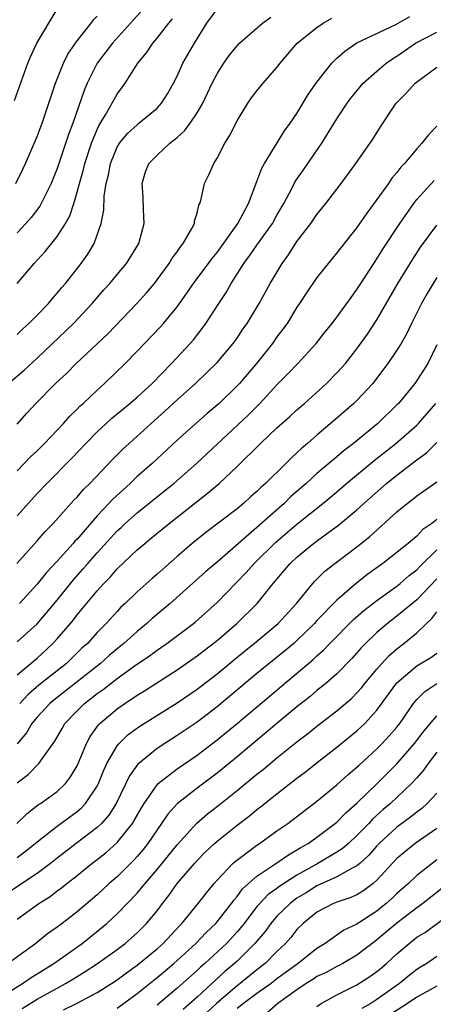
# Model space of a CAD drawing. Units: inches. Extents: x 2514000 to 2517000, y 1536000 to 1539000.
# Drawn here: x 2514799 to 2514841, y 1536199 to 1536297 of the extents above; entities that cross this region are included whole.
import ezdxf

# ---------------------------------------------------------------- set-up
doc = ezdxf.new("R2010")
doc.units = ezdxf.units.IN
doc.header["$MEASUREMENT"] = 0
doc.layers.add('LD25141536_2ft', color=62, linetype='Continuous')

msp = doc.modelspace()

# ---------------------------------------------------------------- linework, layer by layer
at = {"layer": 'LD25141536_2ft'}
for points, elevation in [([(2514798.723, 1536289.277), (2514800.064, 1536293), (2514800.335, 1536293.665), (2514800.984, 1536295), (2514803, 1536298.431)], 6630), ([(2514799, 1536265.892), (2514799.555, 1536266.445), (2514800.186, 1536267), (2514801, 1536267.806), (2514802.137, 1536269), (2514802.523, 1536269.477), (2514803, 1536270.005), (2514803.448, 1536270.552), (2514803.842, 1536271), (2514805.417, 1536273), (2514806.069, 1536273.932), (2514806.703, 1536275), (2514807.419, 1536277), (2514807.676, 1536278.325), (2514807.701, 1536279.702), (2514807.901, 1536281), (2514808.134, 1536281.866), (2514808.34, 1536283), (2514809, 1536284.602), (2514809.241, 1536285), (2514810.032, 1536285.968), (2514811, 1536286.861), (2514811.188, 1536287), (2514813, 1536288.518), (2514813.458, 1536289), (2514814.047, 1536289.953), (2514814.638, 1536291), (2514815, 1536291.731), (2514815.574, 1536293), (2514816.734, 1536295), (2514817.989, 1536297), (2514819, 1536298.418)], 6638), ([(2514811.602, 1536298.398), (2514810.652, 1536297.348), (2514810.354, 1536297), (2514808.536, 1536295), (2514807.02, 1536293), (2514806.009, 1536291), (2514805.702, 1536290.298), (2514804.562, 1536287), (2514804.131, 1536285.869), (2514803, 1536282.484), (2514802.403, 1536281), (2514801.79, 1536279.79), (2514801.417, 1536279), (2514801.268, 1536278.732), (2514800.401, 1536277.599), (2514799.881, 1536277), (2514799, 1536276.044)], 6634), ([(2514798.147, 1536261), (2514799.687, 1536262.312), (2514801, 1536263.515), (2514804.63, 1536267), (2514806.519, 1536269), (2514807.661, 1536270.338), (2514808.259, 1536271), (2514809, 1536271.891), (2514809.955, 1536273), (2514811.172, 1536275), (2514811.7, 1536277), (2514811.63, 1536278.37), (2514811.61, 1536279.61), (2514811.5, 1536281), (2514811.855, 1536282.145), (2514812.19, 1536283), (2514813, 1536283.83), (2514814.273, 1536285), (2514815, 1536285.579), (2514815.757, 1536286.243), (2514816.297, 1536287), (2514817, 1536288.037), (2514817.568, 1536289), (2514818.516, 1536291), (2514819, 1536291.954), (2514819.668, 1536293), (2514820.226, 1536293.774), (2514821, 1536294.736), (2514821.259, 1536295), (2514823.548, 1536297), (2514824.372, 1536297.628)], 6640), ([(2514798.857, 1536281), (2514799.578, 1536282.422), (2514799.847, 1536283), (2514801, 1536285.684), (2514801.499, 1536287), (2514802.187, 1536289), (2514802.834, 1536291), (2514803.625, 1536293), (2514804.084, 1536293.916), (2514805, 1536295.263), (2514806.4, 1536297), (2514806.646, 1536297.354), (2514807, 1536297.711)], 6632), ([(2514799, 1536252.252), (2514800.347, 1536253.653), (2514801, 1536254.263), (2514801.748, 1536255), (2514803.637, 1536257), (2514804.264, 1536257.736), (2514805, 1536258.427), (2514805.282, 1536258.718), (2514805.604, 1536259), (2514807, 1536260.335), (2514807.744, 1536261), (2514809.801, 1536263), (2514811, 1536264.215), (2514813.336, 1536266.664), (2514813.636, 1536267), (2514815, 1536268.66), (2514815.974, 1536270.026), (2514816.631, 1536271), (2514818.51, 1536273.49), (2514819, 1536274.084), (2514821.086, 1536277), (2514822.135, 1536279), (2514823, 1536281.19), (2514823.486, 1536282.514), (2514823.76, 1536283), (2514825.754, 1536286.246), (2514826.326, 1536287), (2514827, 1536287.99), (2514828.129, 1536289.871), (2514829, 1536291.13), (2514830.472, 1536293), (2514831, 1536293.508), (2514831.782, 1536294.218), (2514833, 1536295.033), (2514836.876, 1536296.876), (2514838.306, 1536297.694)], 6644), ([(2514799, 1536256.926), (2514799.973, 1536258.027), (2514800.878, 1536259), (2514802.852, 1536261), (2514803.968, 1536262.032), (2514804.908, 1536263), (2514808.059, 1536265.94), (2514810.972, 1536269), (2514811.944, 1536270.057), (2514812.731, 1536271), (2514813, 1536271.343), (2514814.211, 1536273), (2514814.498, 1536273.502), (2514815, 1536274.168), (2514815.337, 1536274.663), (2514815.629, 1536275), (2514816.47, 1536276.47), (2514816.734, 1536277), (2514816.761, 1536277.239), (2514817, 1536278.023), (2514817.185, 1536278.815), (2514817.283, 1536279), (2514817.404, 1536279.404), (2514817.744, 1536281), (2514818.165, 1536281.835), (2514818.678, 1536283), (2514819, 1536283.509), (2514819.797, 1536285), (2514820.264, 1536285.736), (2514821, 1536287.252), (2514822.078, 1536289), (2514822.457, 1536289.543), (2514823, 1536290.256), (2514823.603, 1536291), (2514825, 1536292.592), (2514825.305, 1536293), (2514826.074, 1536293.926), (2514827.016, 1536295), (2514829, 1536296.573), (2514829.627, 1536297), (2514830.476, 1536297.524)], 6642), ([(2514799, 1536270.99), (2514800.701, 1536273), (2514801.799, 1536274.201), (2514803, 1536275.698), (2514803.833, 1536277), (2514804.257, 1536277.743), (2514804.665, 1536279), (2514805, 1536280.101), (2514805.232, 1536281), (2514805.634, 1536282.367), (2514805.778, 1536283), (2514806.443, 1536285), (2514807, 1536286.37), (2514807.198, 1536286.803), (2514807.853, 1536287.853), (2514809, 1536289.921), (2514809.81, 1536291), (2514811.061, 1536293), (2514811.949, 1536294.052), (2514812.564, 1536295), (2514813, 1536295.506), (2514814.165, 1536297), (2514814.548, 1536297.452)], 6636), ([(2514799, 1536247.743), (2514801, 1536249.973), (2514801.967, 1536251), (2514804.48, 1536253.52), (2514805.864, 1536255), (2514807, 1536256.15), (2514807.907, 1536257), (2514808.483, 1536257.517), (2514810.274, 1536259), (2514811, 1536259.636), (2514812.496, 1536261), (2514814.435, 1536263), (2514816.305, 1536265), (2514816.632, 1536265.368), (2514817.521, 1536266.479), (2514817.891, 1536267), (2514819.18, 1536269), (2514819.913, 1536270.087), (2514820.422, 1536271), (2514821.699, 1536273), (2514822.259, 1536273.741), (2514823, 1536274.831), (2514824.552, 1536277), (2514825, 1536277.814), (2514825.699, 1536279), (2514826.493, 1536280.493), (2514826.832, 1536281.168), (2514827.639, 1536282.361), (2514829.479, 1536285), (2514831, 1536287.463), (2514832.023, 1536289), (2514832.438, 1536289.562), (2514833.633, 1536291), (2514835, 1536292.224), (2514835.929, 1536293), (2514836.55, 1536293.45), (2514837, 1536293.712), (2514838.873, 1536295), (2514841, 1536296.12)], 6646), ([(2514798.975, 1536243), (2514801, 1536245.27), (2514801.805, 1536246.195), (2514802.609, 1536247), (2514804.687, 1536249.313), (2514805, 1536249.636), (2514805.624, 1536250.376), (2514806.265, 1536251), (2514808.584, 1536253.415), (2514809.58, 1536254.42), (2514810.206, 1536255), (2514812.404, 1536257), (2514813.789, 1536258.21), (2514815, 1536259.344), (2514816.847, 1536261), (2514817.954, 1536262.046), (2514819, 1536263.088), (2514820.616, 1536265), (2514821, 1536265.536), (2514821.586, 1536266.414), (2514822.013, 1536267), (2514823.221, 1536269), (2514824.316, 1536271), (2514825.513, 1536273), (2514826.142, 1536273.857), (2514827, 1536275.178), (2514828.387, 1536277), (2514829, 1536277.877), (2514829.898, 1536279), (2514831.426, 1536281), (2514832.896, 1536283), (2514834.577, 1536285.423), (2514835.353, 1536286.647), (2514836.916, 1536289), (2514837.961, 1536290.039), (2514838.829, 1536291), (2514841, 1536292.613)], 6648), ([(2514841, 1536286.717), (2514840.145, 1536285.855), (2514839.504, 1536285), (2514839, 1536284.461), (2514837.76, 1536283), (2514837.392, 1536282.608), (2514837, 1536282.096), (2514836.491, 1536281.509), (2514836.145, 1536281), (2514835, 1536279.395), (2514833.975, 1536278.025), (2514833, 1536276.588), (2514831, 1536274.037), (2514830.124, 1536273), (2514829, 1536271.599), (2514827.946, 1536270.055), (2514827.262, 1536269), (2514827, 1536268.621), (2514826.006, 1536267), (2514825.59, 1536266.41), (2514825, 1536265.646), (2514824.543, 1536265), (2514822.934, 1536263), (2514821.238, 1536261), (2514821, 1536260.742), (2514819.198, 1536259), (2514819, 1536258.819), (2514818.005, 1536257.995), (2514816.873, 1536257), (2514815, 1536255.31), (2514812.504, 1536253), (2514811, 1536251.676), (2514810.295, 1536251), (2514808.573, 1536249.427), (2514808.191, 1536249), (2514807, 1536247.741), (2514805, 1536245.439), (2514804.781, 1536245.219), (2514804.6, 1536245), (2514803, 1536243.222), (2514801.925, 1536242.075), (2514801, 1536240.911), (2514799.22, 1536239)], 6650), ([(2514799, 1536235.163), (2514801, 1536236.965), (2514801.944, 1536238.056), (2514803, 1536239.326), (2514804.642, 1536241.358), (2514805.587, 1536242.413), (2514806.075, 1536243), (2514807, 1536244.061), (2514809, 1536246.255), (2514809.395, 1536246.605), (2514809.806, 1536247), (2514811, 1536248.069), (2514813.751, 1536250.249), (2514814.673, 1536251), (2514816.938, 1536253), (2514822.136, 1536257.864), (2514823.271, 1536259), (2514825, 1536260.868), (2514826.064, 1536261.936), (2514827.071, 1536263), (2514828.922, 1536265), (2514829.837, 1536266.163), (2514830.523, 1536267), (2514831, 1536267.621), (2514832.407, 1536269.593), (2514833, 1536270.384), (2514833.386, 1536271), (2514834.815, 1536273.185), (2514835, 1536273.447), (2514835.593, 1536274.407), (2514837.276, 1536277), (2514838.699, 1536279), (2514839, 1536279.381), (2514840.711, 1536281.289)], 6652), ([(2514799, 1536231.855), (2514801, 1536233.538), (2514802.576, 1536235), (2514803, 1536235.462), (2514804.326, 1536237), (2514804.633, 1536237.367), (2514805, 1536237.846), (2514807, 1536240.247), (2514807.684, 1536241), (2514808.337, 1536241.663), (2514809, 1536242.449), (2514811, 1536244.347), (2514811.763, 1536245), (2514812.457, 1536245.543), (2514814.214, 1536247), (2514818.023, 1536249.977), (2514819.202, 1536251), (2514821, 1536252.693), (2514823.338, 1536255), (2514825, 1536256.543), (2514826.301, 1536257.699), (2514827, 1536258.356), (2514827.742, 1536259), (2514829.965, 1536261), (2514831, 1536262.04), (2514831.463, 1536262.537), (2514831.849, 1536263), (2514833, 1536264.451), (2514834.07, 1536265.93), (2514835, 1536267.337), (2514837.099, 1536271), (2514838.58, 1536273.42), (2514839.37, 1536274.63), (2514841, 1536276.819)], 6654), ([(2514841, 1536271.572), (2514840.63, 1536271), (2514840.016, 1536269.984), (2514839.464, 1536269), (2514838.475, 1536267), (2514838.008, 1536265.992), (2514837.437, 1536265), (2514837, 1536264.303), (2514836.103, 1536263), (2514834.771, 1536261.229), (2514834.58, 1536261), (2514833, 1536259.292), (2514832.702, 1536259), (2514831, 1536257.508), (2514829, 1536255.82), (2514828.064, 1536255), (2514827.48, 1536254.52), (2514827, 1536254.051), (2514826.44, 1536253.56), (2514825.901, 1536253), (2514823.859, 1536251), (2514823.396, 1536250.604), (2514823, 1536250.197), (2514822.354, 1536249.646), (2514821.652, 1536249), (2514821, 1536248.465), (2514817.896, 1536246.103), (2514816.516, 1536245), (2514815, 1536243.697), (2514813, 1536241.923), (2514812.502, 1536241.498), (2514811, 1536240.155), (2514809.813, 1536239), (2514809.39, 1536238.61), (2514809, 1536238.2), (2514807.912, 1536237), (2514807, 1536236.075), (2514806.032, 1536235), (2514805.489, 1536234.511), (2514803.93, 1536233), (2514801.181, 1536230.82), (2514800.095, 1536229.905), (2514799.253, 1536229)], 6656), ([(2514841, 1536264.869), (2514840.093, 1536263), (2514839, 1536261.293), (2514838.79, 1536261), (2514837.156, 1536259), (2514837, 1536258.838), (2514835.089, 1536257), (2514832.664, 1536255), (2514831.72, 1536254.28), (2514831, 1536253.659), (2514829, 1536251.986), (2514827.909, 1536251), (2514826.354, 1536249.646), (2514825.702, 1536249), (2514823, 1536246.603), (2514821.136, 1536245), (2514819, 1536243.122), (2514817.853, 1536242.147), (2514814.321, 1536239), (2514812.518, 1536237.482), (2514811.993, 1536237), (2514811, 1536236.195), (2514809.69, 1536235), (2514809, 1536234.451), (2514808.214, 1536233.786), (2514807.339, 1536233), (2514805, 1536231.145), (2514802.667, 1536229.333), (2514802.276, 1536229), (2514801, 1536227.618), (2514800.483, 1536227), (2514799.936, 1536226.064), (2514799, 1536224.95)], 6658), ([(2514799, 1536221.07), (2514800.096, 1536221.904), (2514801.184, 1536223), (2514801.558, 1536223.558), (2514802.776, 1536225.225), (2514803.493, 1536226.507), (2514803.785, 1536227), (2514805, 1536228.266), (2514805.733, 1536229), (2514807, 1536229.986), (2514807.602, 1536230.398), (2514809, 1536231.489), (2514810.725, 1536232.725), (2514812.24, 1536233.76), (2514813, 1536234.333), (2514813.985, 1536235), (2514816.65, 1536237), (2514816.842, 1536237.158), (2514819, 1536239.087), (2514821.918, 1536242.082), (2514822.716, 1536243), (2514824.878, 1536245.122), (2514827, 1536246.93), (2514829.598, 1536249), (2514831, 1536250.166), (2514831.967, 1536251), (2514834.718, 1536253.282), (2514836.906, 1536255), (2514839, 1536256.831), (2514839.17, 1536257), (2514840.024, 1536257.976), (2514840.882, 1536259)], 6660), ([(2514798.985, 1536217), (2514800.001, 1536217.999), (2514801.122, 1536218.878), (2514801.322, 1536219), (2514803, 1536220.194), (2514803.843, 1536221), (2514804.355, 1536221.645), (2514805, 1536222.748), (2514805.214, 1536223.214), (2514805.939, 1536225), (2514806.305, 1536225.695), (2514807.138, 1536226.862), (2514807.275, 1536227), (2514809, 1536228.473), (2514809.762, 1536229), (2514811, 1536229.813), (2514811.741, 1536230.26), (2514815, 1536232.353), (2514817, 1536233.743), (2514818.629, 1536235), (2514819, 1536235.303), (2514820.989, 1536237), (2514823.022, 1536239), (2514824.634, 1536241), (2514826.333, 1536243), (2514827, 1536243.625), (2514828.661, 1536245), (2514829.968, 1536245.968), (2514831.169, 1536246.831), (2514833, 1536248.367), (2514833.687, 1536249), (2514835.957, 1536251), (2514837, 1536251.836), (2514839, 1536253.367), (2514839.951, 1536254.049), (2514841, 1536255.072)], 6662), ([(2514799, 1536213.586), (2514799.811, 1536214.189), (2514801, 1536215.15), (2514803, 1536216.725), (2514805, 1536218.198), (2514805.437, 1536218.563), (2514805.838, 1536219), (2514807, 1536220.731), (2514807.141, 1536221), (2514807.67, 1536222.33), (2514807.988, 1536223), (2514809, 1536224.749), (2514809.209, 1536225), (2514810.119, 1536225.881), (2514811.275, 1536226.725), (2514815, 1536229.063), (2514817, 1536230.426), (2514819, 1536231.964), (2514821.765, 1536234.235), (2514822.73, 1536235), (2514825.113, 1536237), (2514826.944, 1536239), (2514828.581, 1536241), (2514828.78, 1536241.22), (2514829.791, 1536242.209), (2514830.788, 1536243), (2514833, 1536244.666), (2514834.302, 1536245.698), (2514837, 1536248.152), (2514838.031, 1536249), (2514838.594, 1536249.406), (2514839, 1536249.746), (2514841, 1536251.146)], 6664), ([(2514841, 1536247.402), (2514840.484, 1536247), (2514839.597, 1536246.403), (2514839, 1536245.734), (2514838.115, 1536245), (2514835.59, 1536243), (2514834.086, 1536241.914), (2514832.972, 1536241.028), (2514831, 1536239.34), (2514829, 1536237.274), (2514828.753, 1536237), (2514827, 1536235.291), (2514826.674, 1536235), (2514825.766, 1536234.233), (2514823, 1536231.981), (2514819, 1536228.654), (2514817, 1536227.132), (2514815, 1536225.781), (2514813.768, 1536225), (2514813, 1536224.492), (2514811.174, 1536223), (2514811.082, 1536222.918), (2514810.242, 1536221.758), (2514808.902, 1536219), (2514808.166, 1536217.834), (2514807.431, 1536217), (2514807, 1536216.584), (2514804.893, 1536215), (2514803, 1536213.542), (2514802.327, 1536213), (2514801, 1536212.001), (2514797, 1536209.366)], 6666), ([(2514799, 1536207.437), (2514801.155, 1536209), (2514802.295, 1536209.705), (2514803, 1536210.25), (2514803.437, 1536210.563), (2514803.968, 1536211), (2514805, 1536211.804), (2514806.486, 1536213), (2514807, 1536213.382), (2514807.9, 1536214.1), (2514809, 1536215.081), (2514810.532, 1536217), (2514810.715, 1536217.285), (2514811.428, 1536218.573), (2514811.698, 1536219), (2514813, 1536220.876), (2514813.124, 1536221), (2514815, 1536222.474), (2514817, 1536223.841), (2514819, 1536225.345), (2514821.008, 1536226.992), (2514828.617, 1536233.383), (2514829, 1536233.746), (2514829.666, 1536234.334), (2514830.297, 1536235), (2514832.639, 1536237.36), (2514833.705, 1536238.295), (2514835, 1536239.294), (2514837, 1536240.728), (2514837.34, 1536241), (2514838.226, 1536241.774), (2514839, 1536242.354), (2514839.308, 1536242.692), (2514841, 1536244.368)], 6668), ([(2514841, 1536241.465), (2514839, 1536239.348), (2514837, 1536237.71), (2514836.066, 1536237), (2514835, 1536236.091), (2514833.85, 1536235), (2514833.433, 1536234.567), (2514832.497, 1536233.503), (2514831, 1536231.973), (2514829.893, 1536231), (2514829, 1536230.277), (2514828.31, 1536229.69), (2514827, 1536228.659), (2514825, 1536227.005), (2514823.918, 1536226.082), (2514821, 1536223.657), (2514819.538, 1536222.462), (2514819, 1536222.034), (2514817, 1536220.53), (2514815.028, 1536218.972), (2514814.079, 1536217.92), (2514813.458, 1536217), (2514813, 1536216.369), (2514812.074, 1536215), (2514811.602, 1536214.398), (2514811, 1536213.696), (2514810.671, 1536213.329), (2514809, 1536211.674), (2514808.22, 1536211), (2514807, 1536209.87), (2514805, 1536208.16), (2514803.507, 1536207), (2514803, 1536206.617), (2514802.05, 1536205.95), (2514800.883, 1536205), (2514798.11, 1536203)], 6670), ([(2514798.12, 1536200.12), (2514799.543, 1536201), (2514800.405, 1536201.595), (2514801, 1536201.954), (2514802.659, 1536203), (2514805.51, 1536205), (2514807.451, 1536206.549), (2514807.975, 1536207), (2514809, 1536207.957), (2514811, 1536210.031), (2514811.454, 1536210.545), (2514811.797, 1536211), (2514813, 1536212.391), (2514815, 1536214.87), (2514816.968, 1536217.032), (2514818.05, 1536217.95), (2514819.173, 1536218.827), (2514821, 1536220.29), (2514823, 1536221.931), (2514823.602, 1536222.398), (2514825, 1536223.56), (2514827, 1536225.168), (2514828.038, 1536225.962), (2514829, 1536226.737), (2514831, 1536228.265), (2514832.475, 1536229.525), (2514833, 1536230.047), (2514833.447, 1536230.553), (2514833.797, 1536231), (2514835, 1536232.436), (2514835.496, 1536233), (2514836.22, 1536233.78), (2514837, 1536234.455), (2514837.702, 1536235), (2514839, 1536236.073), (2514839.945, 1536237), (2514840.505, 1536237.496), (2514841, 1536238.157)], 6672), ([(2514799.507, 1536198.493), (2514801, 1536199.417), (2514803, 1536200.546), (2514803.838, 1536201), (2514804.566, 1536201.434), (2514805, 1536201.711), (2514805.813, 1536202.187), (2514807.055, 1536203), (2514809, 1536204.387), (2514809.806, 1536205), (2514810.446, 1536205.554), (2514811, 1536206.057), (2514811.957, 1536207), (2514813, 1536208.267), (2514813.552, 1536209), (2514814.192, 1536209.808), (2514815.026, 1536211), (2514816.75, 1536213), (2514817, 1536213.283), (2514817.853, 1536214.147), (2514818.753, 1536215), (2514819, 1536215.222), (2514821, 1536216.826), (2514822.241, 1536217.759), (2514823, 1536218.391), (2514823.35, 1536218.65), (2514825, 1536219.962), (2514827, 1536221.527), (2514827.841, 1536222.159), (2514828.894, 1536223), (2514831, 1536224.635), (2514833, 1536226.257), (2514833.785, 1536227), (2514835, 1536228.324), (2514837, 1536231.042), (2514839, 1536232.763), (2514840.405, 1536233.595), (2514841, 1536234.041)], 6674), ([(2514803.641, 1536198.359), (2514804.93, 1536199), (2514807, 1536200.093), (2514808.453, 1536201), (2514809, 1536201.359), (2514809.932, 1536202.067), (2514811, 1536202.821), (2514811.226, 1536203), (2514813, 1536204.47), (2514813.601, 1536205), (2514815.241, 1536206.758), (2514815.495, 1536207), (2514817.118, 1536209), (2514817.932, 1536210.067), (2514818.708, 1536211), (2514819, 1536211.324), (2514820.595, 1536213), (2514820.805, 1536213.195), (2514823, 1536214.828), (2514823.266, 1536215), (2514825, 1536216.245), (2514826.08, 1536217), (2514829, 1536219.226), (2514831, 1536220.856), (2514832.121, 1536221.879), (2514833, 1536222.614), (2514833.191, 1536222.809), (2514835, 1536224.458), (2514835.538, 1536225), (2514836.241, 1536225.759), (2514837, 1536226.632), (2514837.289, 1536227), (2514838.671, 1536229), (2514839, 1536229.39), (2514839.793, 1536230.207), (2514841.006, 1536230.994)], 6676), ([(2514809, 1536198.539), (2514811, 1536199.994), (2514813, 1536201.599), (2514814.674, 1536203), (2514816.873, 1536205), (2514817.907, 1536206.093), (2514818.891, 1536207), (2514820.463, 1536209), (2514820.678, 1536209.322), (2514821, 1536209.679), (2514821.551, 1536210.449), (2514823, 1536211.735), (2514825, 1536213.069), (2514826.136, 1536213.864), (2514827, 1536214.349), (2514827.391, 1536214.609), (2514828.11, 1536215), (2514829, 1536215.624), (2514831, 1536217.117), (2514831.917, 1536218.083), (2514833, 1536219.011), (2514835.031, 1536221), (2514837, 1536222.971), (2514838.767, 1536225), (2514839.727, 1536226.272), (2514841, 1536227.755)], 6678), ([(2514841, 1536224.123), (2514840.128, 1536223), (2514839.663, 1536222.337), (2514839, 1536221.575), (2514838.476, 1536221), (2514836.345, 1536219), (2514835.62, 1536218.38), (2514834.569, 1536217.431), (2514834.175, 1536217), (2514833, 1536215.78), (2514832.147, 1536215), (2514831.536, 1536214.464), (2514831, 1536214.13), (2514829.081, 1536213), (2514827, 1536211.843), (2514825.273, 1536210.727), (2514825, 1536210.509), (2514824.12, 1536209.88), (2514823.277, 1536209), (2514823, 1536208.681), (2514821.701, 1536207), (2514821, 1536206.146), (2514819.934, 1536205), (2514817.774, 1536203), (2514817.36, 1536202.64), (2514817, 1536202.289), (2514815, 1536200.516), (2514813, 1536198.827)], 6680), ([(2514841, 1536220.037), (2514840.041, 1536219), (2514839.498, 1536218.502), (2514839, 1536218.139), (2514838.373, 1536217.627), (2514837, 1536216.635), (2514835.228, 1536215), (2514835, 1536214.757), (2514834.184, 1536213.816), (2514833.285, 1536213), (2514833, 1536212.753), (2514832.536, 1536212.536), (2514831, 1536211.669), (2514829, 1536210.76), (2514827.923, 1536210.077), (2514827, 1536209.515), (2514826.69, 1536209.31), (2514826.303, 1536209), (2514825, 1536207.713), (2514824.376, 1536207), (2514823.803, 1536206.197), (2514822.794, 1536205), (2514821, 1536203.231), (2514820.753, 1536203), (2514819.794, 1536202.206), (2514817, 1536199.633), (2514815.6, 1536198.4)], 6682), ([(2514841, 1536216.501), (2514838.831, 1536215), (2514837, 1536213.492), (2514835, 1536211.312), (2514834.629, 1536211), (2514833.697, 1536210.303), (2514833, 1536209.877), (2514832.401, 1536209.599), (2514831, 1536209.139), (2514830.662, 1536209), (2514829, 1536208.13), (2514827.603, 1536207), (2514827, 1536206.388), (2514826.393, 1536205.607), (2514825.863, 1536205), (2514825, 1536204.186), (2514823.821, 1536203), (2514823, 1536202.368), (2514821.31, 1536201), (2514821, 1536200.77), (2514818.94, 1536199), (2514817.934, 1536198.066)], 6684), ([(2514841, 1536213.353), (2514840.512, 1536213), (2514839, 1536211.795), (2514838.156, 1536211), (2514837, 1536209.991), (2514836.497, 1536209.503), (2514835.933, 1536209), (2514835, 1536208.244), (2514833, 1536206.941), (2514831.685, 1536206.316), (2514829.814, 1536205), (2514829, 1536204.493), (2514827.134, 1536203), (2514825, 1536201.45), (2514824.414, 1536201), (2514823, 1536199.995), (2514821.65, 1536199), (2514821, 1536198.491)], 6686), ([(2514841.501, 1536210.499), (2514839.6, 1536209), (2514839, 1536208.571), (2514837, 1536207.033), (2514835, 1536205.347), (2514834.793, 1536205.207), (2514833, 1536203.827), (2514831.593, 1536203), (2514831.211, 1536202.789), (2514831, 1536202.693), (2514829.913, 1536202.087), (2514829, 1536201.681), (2514828.588, 1536201.412), (2514827.907, 1536201), (2514827, 1536200.373), (2514825.074, 1536199), (2514823.976, 1536198.024)], 6688), ([(2514829, 1536198.695), (2514829.423, 1536199), (2514831, 1536199.858), (2514833, 1536200.857), (2514834.306, 1536201.693), (2514835, 1536202.192), (2514835.442, 1536202.558), (2514835.957, 1536203), (2514837, 1536203.961), (2514838.213, 1536205), (2514839, 1536205.614), (2514839.857, 1536206.143), (2514843, 1536208.447)], 6690), ([(2514841, 1536203.693), (2514839.985, 1536203), (2514839.369, 1536202.63), (2514839, 1536202.387), (2514838.219, 1536201.78), (2514837.262, 1536201), (2514835, 1536199.394), (2514834.376, 1536199), (2514833.502, 1536198.498)], 6692), ([(2514841, 1536200.725), (2514839, 1536199.643), (2514838.059, 1536199), (2514836.204, 1536197.796)], 6694)]:
    msp.add_lwpolyline(points, dxfattribs=dict(at, elevation=elevation))

doc.saveas('drawing.dxf')
